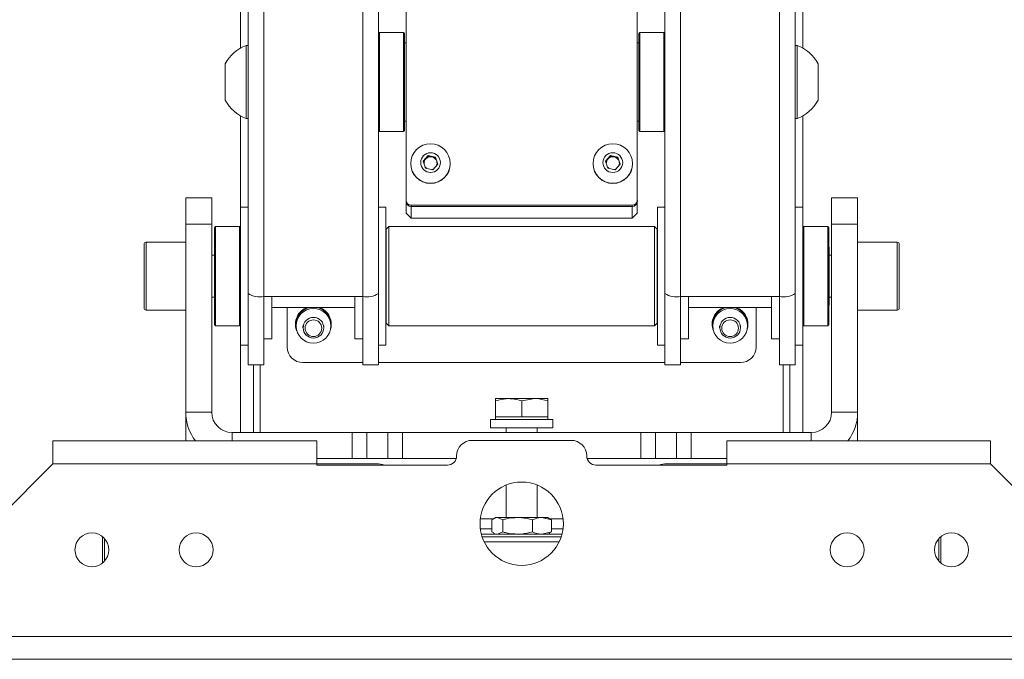
# Paper-space layout 'Sheet2' of a CAD drawing. Units: millimetres. Extents: x 73 to 2916, y 152 to 2939.
# Drawn here: x 1024 to 1213, y 1777 to 1899 of the extents above; entities that cross this region are included whole.
import ezdxf

# ---------------------------------------------------------------- set-up
doc = ezdxf.new("R2010")
doc.units = ezdxf.units.MM

psp = doc.layouts.new('Sheet2')

# ---------------------------------------------------------------- linework, layer by layer
at = {"color": 7, "linetype": 'Continuous', "lineweight": 0}
for p, q in [((1067.4, 2288.19), (1067.4, 1846.95)), ((1070.4, 2287.61), (1070.4, 1846.36)), ((1089.4, 2287.61), (1089.4, 1846.36)), ((1092.4, 2288.19), (1092.4, 1846.95)), ((1147.4, 2288.19), (1147.4, 1846.95)), ((1150.4, 2287.61), (1150.4, 1846.36)), ((1169.4, 2287.61), (1169.4, 1846.36)), ((1172.4, 2288.19), (1172.4, 1846.95)), ((1097.7, 1864.9), (1097.7, 2186.45)), ((1142.1, 2186.45), (1142.1, 1864.9)), ((1065.9, 1894.03), (1065.9, 2124.61)), ((1173.9, 2124.61), (1173.9, 1894.03)), ((1092.6, 1897.05), (1092.4, 1896.85)), ((1097.2, 1897.05), (1092.6, 1897.05)), ((1092.6, 1897.05), (1092.6, 1884.5)), ((1097.4, 1896.85), (1097.2, 1897.05)), ((1097.2, 1884.5), (1097.2, 1897.05)), ((1097.4, 1896.85), (1097.4, 1884.57)), ((1142.6, 1897.05), (1142.4, 1896.85)), ((1142.4, 1884.92), (1142.4, 1896.85)), ((1147.2, 1897.05), (1142.6, 1897.05)), ((1142.6, 1897.05), (1142.6, 1884.87)), ((1147.4, 1896.85), (1147.2, 1897.05)), ((1147.2, 1884.87), (1147.2, 1897.05)), ((1067.4, 1894.55), (1067.02, 1894.55)), ((1067.02, 1880.55), (1067.02, 1894.55)), ((1097.7, 1895.05), (1097.4, 1895.05)), ((1142.4, 1895.05), (1142.1, 1895.05)), ((1172.78, 1894.55), (1172.4, 1894.55)), ((1172.78, 1894.55), (1172.78, 1884.88)), ((1063, 1884.05), (1063, 1891.05)), ((1176.8, 1891.05), (1176.8, 1886.21)), ((1097.4, 1884.57), (1097.4, 1878.25)), ((1142.4, 1878.25), (1142.4, 1884.92)), ((1142.6, 1884.87), (1142.6, 1878.05)), ((1147.2, 1878.05), (1147.2, 1884.87)), ((1172.78, 1884.88), (1172.78, 1880.55)), ((1176.8, 1886.21), (1176.8, 1884.05)), ((1092.6, 1884.5), (1092.6, 1878.05)), ((1097.2, 1878.05), (1097.2, 1884.5)), ((1065.9, 1859.64), (1065.9, 1881.07)), ((1173.9, 1881.07), (1173.9, 1859.64)), ((1067.02, 1880.55), (1067.4, 1880.55)), ((1097.4, 1880.05), (1097.7, 1880.05)), ((1142.1, 1880.05), (1142.4, 1880.05)), ((1172.4, 1880.55), (1172.78, 1880.55)), ((1092.4, 1878.25), (1092.6, 1878.05)), ((1092.6, 1878.05), (1097.2, 1878.05)), ((1097.2, 1878.05), (1097.4, 1878.25)), ((1142.4, 1878.25), (1142.6, 1878.05)), ((1142.6, 1878.05), (1147.2, 1878.05)), ((1147.2, 1878.05), (1147.4, 1878.25)), ((1100.99, 1872.38), (1101.96, 1873.44)), ((1101.48, 1872.79), (1101.96, 1873.32)), ((1101.96, 1873.44), (1103.37, 1873.14)), ((1101.96, 1873.32), (1101.96, 1873.44)), ((1101.96, 1873.32), (1102.67, 1873.17)), ((1135.99, 1872.38), (1136.96, 1873.44)), ((1136.48, 1872.79), (1136.96, 1873.32)), ((1136.96, 1873.44), (1138.37, 1873.14)), ((1136.96, 1873.32), (1136.96, 1873.44)), ((1136.96, 1873.32), (1137.67, 1873.17)), ((1098.6, 1871.9), (1098.6, 1871.87)), ((1101.43, 1871.01), (1100.99, 1872.38)), ((1101.02, 1872.29), (1101.48, 1872.79)), ((1102.67, 1873.17), (1103.37, 1873.01)), ((1103.81, 1871.77), (1102.85, 1870.71)), ((1103.37, 1873.14), (1103.81, 1871.77)), ((1103.37, 1873.01), (1103.37, 1873.14)), ((1103.37, 1873.01), (1103.59, 1872.33)), ((1103.59, 1872.33), (1103.79, 1871.74)), ((1106.2, 1871.87), (1106.2, 1871.9)), ((1133.6, 1871.9), (1133.6, 1871.87)), ((1136.43, 1871.01), (1135.99, 1872.38)), ((1136.02, 1872.29), (1136.48, 1872.79)), ((1137.67, 1873.17), (1138.37, 1873.01)), ((1138.81, 1871.77), (1137.85, 1870.71)), ((1138.37, 1873.14), (1138.81, 1871.77)), ((1138.37, 1873.01), (1138.37, 1873.14)), ((1138.37, 1873.01), (1138.59, 1872.33)), ((1138.59, 1872.33), (1138.79, 1871.74)), ((1141.2, 1871.87), (1141.2, 1871.9)), ((1102.85, 1870.71), (1101.43, 1871.01)), ((1137.85, 1870.71), (1136.43, 1871.01)), ((1055.4, 1865.29), (1060.4, 1865.29)), ((1055.4, 1860.29), (1055.4, 1865.29)), ((1060.4, 1865.29), (1060.4, 1860.29)), ((1097.7, 1864.66), (1097.7, 1864.9)), ((1097.7, 1862.39), (1097.7, 1864.66)), ((1141.1, 1863.9), (1098.7, 1863.9)), ((1098.7, 1863.9), (1098.7, 1863.66)), ((1141.1, 1863.66), (1141.1, 1863.9)), ((1142.1, 1864.9), (1142.1, 1864.66)), ((1142.1, 1864.66), (1142.1, 1862.39)), ((1179.4, 1865.29), (1184.4, 1865.29)), ((1179.4, 1860.29), (1179.4, 1865.29)), ((1184.4, 1865.29), (1184.4, 1860.29)), ((1067.4, 1863.54), (1065.95, 1863.54)), ((1065.95, 1863.54), (1065.95, 1837.04)), ((1093.85, 1863.54), (1092.4, 1863.54)), ((1093.85, 1837.04), (1093.85, 1863.54)), ((1098.7, 1861.39), (1097.7, 1862.39)), ((1141.1, 1863.66), (1098.7, 1863.66)), ((1098.7, 1863.66), (1098.7, 1861.39)), ((1141.1, 1861.39), (1141.1, 1863.66)), ((1142.1, 1862.39), (1141.1, 1861.39)), ((1147.4, 1863.54), (1145.95, 1863.54)), ((1145.95, 1863.54), (1145.95, 1837.04)), ((1173.85, 1863.54), (1172.4, 1863.54)), ((1173.85, 1837.04), (1173.85, 1863.54)), ((1060.4, 1860.29), (1055.4, 1860.29)), ((1055.4, 1824.19), (1055.4, 1860.29)), ((1060.4, 1824.19), (1060.4, 1860.29)), ((1098.7, 1861.39), (1141.1, 1861.39)), ((1184.4, 1860.29), (1179.4, 1860.29)), ((1179.4, 1860.29), (1179.4, 1824.19)), ((1184.4, 1860.29), (1184.4, 1824.19)), ((1061.15, 1859.79), (1060.95, 1859.59)), ((1060.95, 1840.99), (1060.95, 1859.59)), ((1065.75, 1859.79), (1061.15, 1859.79)), ((1061.15, 1859.79), (1061.15, 1840.79)), ((1065.95, 1859.59), (1065.75, 1859.79)), ((1065.75, 1840.79), (1065.75, 1859.79)), ((1094.4, 1859.79), (1093.9, 1859.29)), ((1093.9, 1859.28), (1093.9, 1859.29)), ((1093.9, 1841.29), (1093.9, 1859.28)), ((1145.4, 1859.79), (1094.4, 1859.79)), ((1094.4, 1859.79), (1094.4, 1840.79)), ((1145.9, 1859.29), (1145.4, 1859.79)), ((1145.4, 1859.78), (1145.4, 1859.79)), ((1145.4, 1840.79), (1145.4, 1859.78)), ((1145.9, 1859.29), (1145.9, 1841.29)), ((1174.05, 1859.79), (1173.85, 1859.59)), ((1178.65, 1859.79), (1174.05, 1859.79)), ((1174.05, 1859.79), (1174.05, 1840.79)), ((1178.85, 1859.59), (1178.65, 1859.79)), ((1178.65, 1840.79), (1178.65, 1859.79)), ((1178.85, 1859.59), (1178.85, 1840.99)), ((1047.4, 1844.19), (1047.4, 1856.39)), ((1055.4, 1856.79), (1047.8, 1856.79)), ((1093.9, 1856.29), (1093.85, 1856.29)), ((1145.95, 1856.29), (1145.9, 1856.29)), ((1192, 1856.79), (1184.4, 1856.79)), ((1192.4, 1856.39), (1192.4, 1847.96)), ((1060.95, 1855.84), (1060.9, 1855.79)), ((1060.9, 1855.74), (1060.9, 1855.79)), ((1060.9, 1844.79), (1060.9, 1855.74)), ((1178.9, 1855.79), (1178.85, 1855.84)), ((1178.9, 1855.79), (1178.9, 1844.79)), ((1060.9, 1854.29), (1060.4, 1854.29)), ((1179.4, 1854.29), (1178.9, 1854.29)), ((1067.4, 1846.95), (1067.4, 1833.29)), ((1092.4, 1846.95), (1092.4, 1833.29)), ((1147.4, 1846.95), (1147.4, 1833.29)), ((1172.4, 1846.95), (1172.4, 1833.29)), ((1192.4, 1847.96), (1192.4, 1844.19)), ((1060.4, 1846.29), (1060.9, 1846.29)), ((1070.4, 1846.36), (1089.4, 1846.36)), ((1070.4, 1846.36), (1070.4, 1833.29)), ((1071.95, 1846.36), (1071.95, 1838.29)), ((1087.85, 1838.29), (1087.85, 1846.36)), ((1089.4, 1833.29), (1089.4, 1846.36)), ((1150.4, 1846.36), (1169.4, 1846.36)), ((1150.4, 1846.36), (1150.4, 1833.29)), ((1151.95, 1846.36), (1151.95, 1838.29)), ((1167.85, 1838.29), (1167.85, 1846.36)), ((1169.4, 1833.29), (1169.4, 1846.36)), ((1178.9, 1846.29), (1179.4, 1846.29)), ((1047.8, 1843.79), (1055.4, 1843.79)), ((1060.9, 1844.79), (1060.95, 1844.74)), ((1071.95, 1844.29), (1087.85, 1844.29)), ((1074.9, 1844.29), (1074.9, 1836.67)), ((1093.85, 1844.29), (1093.9, 1844.29)), ((1145.9, 1844.29), (1145.95, 1844.29)), ((1151.95, 1844.29), (1167.85, 1844.29)), ((1164.9, 1836.67), (1164.9, 1844.29)), ((1178.85, 1844.74), (1178.9, 1844.79)), ((1184.4, 1843.79), (1192, 1843.79)), ((1093.9, 1841.29), (1094.4, 1840.79)), ((1145.4, 1840.79), (1145.9, 1841.29)), ((1060.95, 1840.99), (1061.15, 1840.79)), ((1061.15, 1840.79), (1065.75, 1840.79)), ((1065.75, 1840.79), (1065.95, 1840.99)), ((1065.9, 1820.29), (1065.9, 1840.94)), ((1076.55, 1841.06), (1076.55, 1840.78)), ((1077.9, 1840.78), (1077.9, 1840.37)), ((1081.9, 1840.37), (1081.9, 1840.78)), ((1083.25, 1840.78), (1083.25, 1841.06)), ((1094.4, 1840.79), (1145.4, 1840.79)), ((1156.55, 1841.06), (1156.55, 1840.78)), ((1157.9, 1840.78), (1157.9, 1840.37)), ((1161.9, 1840.37), (1161.9, 1840.78)), ((1163.25, 1840.78), (1163.25, 1841.06)), ((1173.85, 1840.99), (1174.05, 1840.79)), ((1173.9, 1840.94), (1173.9, 1820.29)), ((1174.05, 1840.79), (1178.65, 1840.79)), ((1178.65, 1840.79), (1178.85, 1840.99)), ((1070.4, 1838.29), (1071.95, 1838.29)), ((1087.85, 1838.29), (1089.4, 1838.29)), ((1150.4, 1838.29), (1151.95, 1838.29)), ((1167.85, 1838.29), (1169.4, 1838.29)), ((1065.95, 1837.04), (1067.4, 1837.04)), ((1092.4, 1837.04), (1093.85, 1837.04)), ((1145.95, 1837.04), (1147.4, 1837.04)), ((1172.4, 1837.04), (1173.85, 1837.04)), ((1077.9, 1833.72), (1089.4, 1833.72)), ((1092.4, 1833.72), (1147.4, 1833.72)), ((1150.4, 1833.72), (1161.9, 1833.72)), ((1067.4, 1833.29), (1070.4, 1833.29)), ((1068.4, 1820.29), (1068.4, 1833.29)), ((1089.4, 1833.29), (1092.4, 1833.29)), ((1147.4, 1833.29), (1150.4, 1833.29)), ((1169.4, 1833.29), (1172.4, 1833.29)), ((1171.4, 1833.29), (1171.4, 1820.29)), ((1117.4, 1826.79), (1114.9, 1826.79)), ((1114.9, 1823.29), (1114.9, 1826.34)), ((1117.4, 1826.79), (1122.4, 1826.79)), ((1119.9, 1826.34), (1122.4, 1826.79)), ((1119.9, 1823.29), (1119.9, 1826.34)), ((1124.9, 1826.79), (1122.4, 1826.79)), ((1124.9, 1826.34), (1124.9, 1826.79)), ((1124.9, 1823.29), (1124.9, 1826.34)), ((1060.4, 1824.19), (1055.4, 1824.19)), ((1055.4, 1818.69), (1055.4, 1824.19)), ((1179.4, 1824.19), (1184.4, 1824.19)), ((1184.4, 1824.19), (1184.4, 1818.69)), ((1113.9, 1822.79), (1113.9, 1821.19)), ((1125.9, 1822.79), (1113.9, 1822.79)), ((1114.9, 1823.29), (1114.9, 1822.79)), ((1117.4, 1823.29), (1114.9, 1823.29)), ((1119.9, 1823.29), (1117.4, 1823.29)), ((1122.4, 1823.29), (1119.9, 1823.29)), ((1124.9, 1823.29), (1122.4, 1823.29)), ((1124.9, 1822.79), (1124.9, 1823.29)), ((1125.9, 1821.19), (1125.9, 1822.79)), ((1087.34, 1820.29), (1064.3, 1820.29)), ((1087.34, 1815.29), (1087.34, 1820.29)), ((1087.34, 1820.29), (1090.16, 1820.29)), ((1090.16, 1820.29), (1090.16, 1815.29)), ((1090.16, 1820.29), (1094.19, 1820.29)), ((1094.19, 1815.29), (1094.19, 1820.29)), ((1094.19, 1820.29), (1097, 1820.29)), ((1097, 1820.29), (1097, 1815.29)), ((1097, 1820.29), (1142.8, 1820.29)), ((1125.9, 1821.19), (1113.9, 1821.19)), ((1116.9, 1821.19), (1116.9, 1820.29)), ((1122.9, 1820.29), (1122.9, 1821.19)), ((1142.8, 1815.29), (1142.8, 1820.29)), ((1142.8, 1820.29), (1145.62, 1820.29)), ((1145.62, 1820.29), (1145.62, 1815.29)), ((1145.62, 1820.29), (1149.64, 1820.29)), ((1149.64, 1815.29), (1149.64, 1820.29)), ((1149.64, 1820.29), (1152.46, 1820.29)), ((1152.46, 1820.29), (1152.46, 1815.29)), ((1175.5, 1820.29), (1152.46, 1820.29)), ((1080.55, 1818.69), (1029.9, 1818.69)), ((1029.9, 1814.29), (1029.9, 1818.69)), ((1080.55, 1818.69), (1080.55, 1814.29)), ((1129.4, 1818.79), (1110.4, 1818.79)), ((1209.9, 1818.69), (1159.26, 1818.69)), ((1159.26, 1814.29), (1159.26, 1818.69)), ((1209.9, 1818.69), (1209.9, 1814.29)), ((1087.34, 1815.29), (1080.55, 1815.29)), ((1090.16, 1815.29), (1087.34, 1815.29)), ((1090.16, 1815.29), (1094.19, 1815.29)), ((1097, 1815.29), (1094.19, 1815.29)), ((1097, 1815.29), (1107.33, 1815.29)), ((1132.48, 1815.29), (1142.8, 1815.29)), ((1145.62, 1815.29), (1142.8, 1815.29)), ((1145.62, 1815.29), (1149.64, 1815.29)), ((1152.46, 1815.29), (1149.64, 1815.29)), ((1159.26, 1815.29), (1152.46, 1815.29)), ((1029.9, 1814.29), (1019.75, 1804.13)), ((1080.55, 1814.29), (1029.9, 1814.29)), ((1080.55, 1814.04), (1080.55, 1814.29)), ((1092.02, 1814.29), (1080.55, 1814.29)), ((1105.65, 1814.04), (1080.55, 1814.04)), ((1159.26, 1814.04), (1134.15, 1814.04)), ((1159.26, 1814.29), (1147.79, 1814.29)), ((1159.26, 1814.29), (1159.26, 1814.04)), ((1209.9, 1814.29), (1159.26, 1814.29)), ((1220.06, 1804.13), (1209.9, 1814.29)), ((1116.9, 1810.2), (1116.9, 1803.99)), ((1122.9, 1803.99), (1122.9, 1810.2)), ((1114.45, 1803.72), (1111.96, 1803.72)), ((1114.2, 1801.23), (1114.2, 1803.54)), ((1114.9, 1803.99), (1114.52, 1803.76)), ((1115.23, 1803.99), (1114.9, 1803.99)), ((1116.26, 1803.54), (1115.23, 1803.99)), ((1119.11, 1803.99), (1115.23, 1803.99)), ((1116.26, 1801.23), (1116.26, 1803.54)), ((1119.11, 1803.99), (1123.78, 1803.99)), ((1121.96, 1801.23), (1121.96, 1803.54)), ((1125.6, 1803.54), (1123.78, 1803.99)), ((1124.9, 1803.99), (1123.78, 1803.99)), ((1125.29, 1803.76), (1124.9, 1803.99)), ((1125.25, 1803.7), (1125.6, 1803.54)), ((1127.85, 1803.72), (1125.36, 1803.72)), ((1125.6, 1801.23), (1125.6, 1803.54)), ((1114.2, 1801.79), (1111.97, 1801.79)), ((1127.84, 1801.79), (1125.6, 1801.79)), ((1039.4, 1795.22), (1039.4, 1800.35)), ((1112.16, 1800.79), (1119.9, 1800.79)), ((1119.9, 1800.29), (1112.3, 1800.29)), ((1114.55, 1801.07), (1114.2, 1801.23)), ((1114.52, 1801.01), (1114.9, 1800.79)), ((1116.26, 1801.23), (1115.23, 1800.79)), ((1119.9, 1800.79), (1127.65, 1800.79)), ((1127.5, 1800.29), (1119.9, 1800.29)), ((1125.6, 1801.23), (1123.78, 1800.79)), ((1124.9, 1800.79), (1125.29, 1801.01)), ((1125.25, 1801.07), (1125.6, 1801.23)), ((1200.4, 1800.35), (1200.4, 1797.96)), ((1112.71, 1799.29), (1127.1, 1799.29)), ((1200.4, 1797.96), (1200.4, 1795.22)), ((1405.8, 1781.19), (834, 1781.19)), ((1401.4, 1776.79), (838.4, 1776.79))]:
    psp.add_line(p, q, dxfattribs=at)
at = {"color": 8, "linetype": 'Continuous', "lineweight": 0}
for p, q in [((1047.8, 1856.79), (1047.8, 1843.79)), ((1192, 1847.8), (1192, 1856.79)), ((1192, 1843.79), (1192, 1847.8)), ((1069.7, 1820.29), (1069.7, 1833.29)), ((1170.1, 1833.29), (1170.1, 1820.29)), ((1064.3, 1820.29), (1064.3, 1818.69)), ((1175.5, 1820.29), (1175.5, 1818.69)), ((1039.8, 1799.98), (1039.8, 1795.6)), ((1200, 1797.8), (1200, 1799.98)), ((1200, 1795.6), (1200, 1797.8))]:
    psp.add_line(p, q, dxfattribs=at)
at = {"color": 7, "linetype": 'Continuous', "lineweight": 0}
for centre, radius in [((1102.39, 1871.9), 3.79), ((1137.39, 1871.9), 3.79), ((1102.4, 1872.07), 1.89), ((1137.4, 1872.07), 1.89), ((1079.92, 1840.74), 3.33), ((1159.92, 1840.74), 3.33), ((1079.93, 1840.4), 1.98), ((1079.92, 1840.31), 1.6), ((1159.93, 1840.4), 1.98), ((1159.92, 1840.31), 1.6), ((1119.9, 1802.79), 8), ((1037.4, 1797.79), 3.25), ((1057.4, 1797.79), 3.25), ((1182.4, 1797.79), 3.25), ((1202.4, 1797.79), 3.25)]:
    psp.add_circle(centre, radius, dxfattribs=at)
for centre, radius, start, end in [((1069.58, 1887.55), 7.45, 110.0947, 151.9941), ((1170.22, 1887.55), 7.45, 28.0059, 69.9053), ((1069.58, 1887.55), 7.45, 208.0059, 249.9053), ((1170.22, 1887.55), 7.45, 290.0947, 331.9941), ((1102.4, 1871.88), 3.8, 180.1777, 359.8223), ((1102.39, 1871.95), 1.24, 137.6454, 183.6918), ((1102.4, 1871.94), 1.25, 77.8368, 137.6324), ((1102.41, 1871.95), 1.25, 17.95, 77.9249), ((1102.41, 1871.95), 1.24, 338.7075, 17.8854), ((1137.4, 1871.88), 3.8, 180.1777, 359.8223), ((1137.39, 1871.95), 1.24, 137.6454, 183.6918), ((1137.4, 1871.94), 1.25, 77.8368, 137.6324), ((1137.41, 1871.95), 1.25, 17.95, 77.9249), ((1137.41, 1871.95), 1.24, 338.7075, 17.8854), ((1102.4, 1871.95), 1.25, 212.0527, 232.556), ((1102.4, 1871.96), 1.25, 283.137, 296.7147), ((1137.4, 1871.95), 1.25, 212.0527, 232.556), ((1137.4, 1871.96), 1.25, 283.137, 296.7147), ((1098.7, 1864.9), 0.998, 180.129, 270.1284), ((1098.7, 1864.66), 0.998, 180.129, 270.1284), ((1141.11, 1864.9), 0.998, 269.8716, 359.871), ((1141.11, 1864.66), 0.998, 269.8716, 359.871), ((1047.8, 1856.39), 0.4, 90, 180), ((1192, 1856.39), 0.4, 0, 90), ((1069.68, 1850.62), 4.32, 238.1864, 279.6022), ((1090.12, 1850.62), 4.32, 260.3978, 301.8136), ((1149.68, 1850.62), 4.32, 238.1864, 279.6022), ((1170.12, 1850.62), 4.32, 260.3978, 301.8136), ((1047.8, 1844.19), 0.4, 180, 270), ((1079.83, 1841.07), 3.37, 107.5656, 201.8529), ((1079.86, 1841.03), 3.3, 99.958, 179.5678), ((1079.95, 1841.03), 3.31, 0.5107, 79.9636), ((1079.98, 1841.07), 3.37, 338.1471, 72.4344), ((1159.83, 1841.07), 3.37, 107.5656, 201.8529), ((1159.86, 1841.03), 3.3, 99.958, 179.5678), ((1159.95, 1841.03), 3.31, 0.5107, 79.9636), ((1159.98, 1841.07), 3.37, 338.1471, 72.4344), ((1192, 1844.19), 0.4, 270, 360), ((1077.87, 1836.69), 2.97, 180.5683, 270.5573), ((1161.93, 1836.69), 2.97, 269.4427, 359.4317), ((1064.3, 1824.19), 8.9, 180, 218.1686), ((1064.3, 1824.19), 3.9, 180, 270), ((1175.5, 1824.19), 3.9, 270, 0), ((1175.5, 1824.19), 8.9, 321.8314, 360), ((1110.4, 1815.79), 3, 90, 180), ((1129.4, 1815.79), 3, 0, 90), ((1105.65, 1815.79), 1.75, 270, 0), ((1134.15, 1815.79), 1.75, 180, 270), ((1092.02, 1809.29), 5, 71.8051, 90), ((1147.79, 1809.29), 5, 90, 108.1949)]:
    psp.add_arc(centre, radius, start, end, dxfattribs=at)
for points, knots in [([(1114.9, 1826.34), (1115.08, 1826.4), (1115.89, 1826.66), (1116.74, 1826.73), (1117.4, 1826.79)], [0, 0, 0, 0, 0.211001, 1, 1, 1, 1]), ([(1114.9, 1826.79), (1114.9, 1826.79), (1114.9, 1826.78), (1114.9, 1826.55), (1114.9, 1826.34)], [0, 0, 0, 0, 0.0702006, 1, 1, 1, 1]), ([(1117.4, 1826.79), (1117.6, 1826.78), (1118.45, 1826.76), (1119.27, 1826.52), (1119.9, 1826.34)], [0, 0, 0, 0, 0.231849, 1, 1, 1, 1]), ([(1122.4, 1826.79), (1122.46, 1826.79), (1123.31, 1826.78), (1124.13, 1826.55), (1124.9, 1826.34)], [0, 0, 0, 0, 0.070201, 1, 1, 1, 1]), ([(1115.23, 1803.99), (1115.21, 1803.99), (1114.86, 1803.98), (1114.52, 1803.75), (1114.2, 1803.54)], [0, 0, 0, 0, 0.070201, 1, 1, 1, 1]), ([(1116.26, 1803.54), (1116.5, 1803.61), (1117.42, 1803.87), (1118.39, 1803.94), (1119.11, 1803.99)], [0, 0, 0, 0, 0.257551, 1, 1, 1, 1]), ([(1119.11, 1803.99), (1119.37, 1803.98), (1120.33, 1803.96), (1121.27, 1803.72), (1121.96, 1803.54)], [0, 0, 0, 0, 0.268634, 1, 1, 1, 1]), ([(1123.78, 1803.99), (1123.74, 1803.99), (1123.12, 1803.98), (1122.52, 1803.75), (1121.96, 1803.54)], [0, 0, 0, 0, 0.0702006, 1, 1, 1, 1]), ([(1116.26, 1801.23), (1116.5, 1801.17), (1117.42, 1800.9), (1118.39, 1800.84), (1119.11, 1800.79)], [0, 0, 0, 0, 0.257551, 1, 1, 1, 1]), ([(1119.11, 1800.79), (1119.37, 1800.79), (1120.33, 1800.82), (1121.27, 1801.06), (1121.96, 1801.23)], [0, 0, 0, 0, 0.268634, 1, 1, 1, 1]), ([(1123.78, 1800.79), (1123.74, 1800.79), (1123.12, 1800.79), (1122.52, 1801.02), (1121.96, 1801.23)], [0, 0, 0, 0, 0.070201, 1, 1, 1, 1])]:
    psp.add_open_spline(points, degree=3, knots=knots, dxfattribs=at)

doc.saveas('drawing.dxf')
